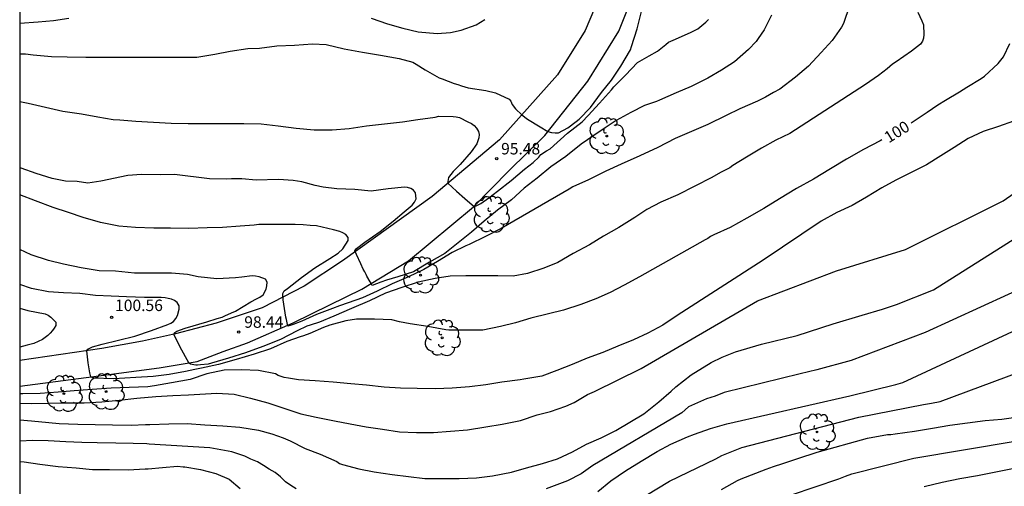
# Model space of a CAD drawing. Units: metres. Extents: x 579944 to 580294, y 4796540 to 4796791.
# Drawn here: x 579944 to 580009, y 4796699 to 4796729 of the extents above; entities that cross this region are included whole.
import ezdxf

# ---------------------------------------------------------------- set-up
doc = ezdxf.new("R2010")
doc.units = ezdxf.units.M
for name, color, linetype in [('010106', 9, 'Continuous'), ('020104', 34, 'Continuous'), ('020204', 9, 'Continuous'), ('020307', 24, 'Continuous'), ('020308', 9, 'Continuous'), ('060110', 9, 'Continuous'), ('100202', 3, 'Continuous')]:
    doc.layers.add(name, color=color, linetype=linetype)
doc.layers.add('020105', color=24, linetype='Continuous', lineweight=30)
doc.styles.add('ARIAL', font='ARIAL.TTF', dxfattribs={"height": 1})
doc.styles.add('ARIALI', font='ARIALI.TTF', dxfattribs={"height": 1})

# ---------------------------------------------------------------- blocks, each defined once
blk = doc.blocks.new('ARBOL')
blk.add_circle((0, 0), 0.0587)
for centre, radius, start, end in [((-0.564, 0.381), 0.532, 92.28, 254.58), ((-0.28, 0.855), 0.3, 359.28777, 173.60777), ((0.097, 0.97), 0.21, 23.15651, 160.46651), ((0.438, 0.881), 0.24, 301.57804, 139.32804), ((0.656, 0.288), 0.443, 319.85562, 114.76562), ((-0.091, 0.321), 0.12, 119.14, 310.56), ((0.819, -0.249), 0.383, 235.52754, 62.02753), ((-0.556, -0.339), 0.555, 142.64, 266.54), ((-0.039, -0.384), 0.21, 189.64, 323.88), ((0.299, -0.624), 0.532, 224.67, 0.24), ((-0.301, -0.676), 0.45, 213.78, 295.32)]:
    blk.add_arc(centre, radius, start, end)
blk = doc.blocks.new('COTAPU')
blk.add_circle((0, 0), 0.075)

msp = doc.modelspace()

# ---------------------------------------------------------------- linework, layer by layer
at = {"layer": '010106', "flags": 128}
msp.add_lwpolyline([(579944.273, 4796540.21), (580294.263, 4796540.203), (580294.268, 4796790.196), (579944.278, 4796790.203)], close=True, dxfattribs=at)
at = {"layer": '020104', "flags": 128}
for points, elevation in [([(579998.484, 4796730.106), (579998.089, 4796728.952), (579997.956, 4796728.719), (579997.344, 4796727.854), (579996.623, 4796727.062), (579995.797, 4796726.166), (579994.952, 4796725.459), (579993.924, 4796724.673), (579993.511, 4796724.441), (579992.988, 4796724.15), (579992.467, 4796723.881), (579991.318, 4796723.384), (579990.413, 4796722.935), (579989.232, 4796722.366), (579988.302, 4796721.969), (579987.088, 4796721.447), (579985.951, 4796720.85), (579984.791, 4796720.316), (579983.573, 4796719.758), (579982.563, 4796719.301), (579981.436, 4796718.748), (579980.403, 4796718.278), (579980.158, 4796718.125), (579975.722, 4796715.561), (579974.709, 4796715.041), (579973.631, 4796714.51), (579973.425, 4796714.423), (579972.519, 4796714), (579971.56, 4796713.406), (579970.674, 4796712.869), (579969.666, 4796712.41), (579968.609, 4796711.94), (579967.616, 4796711.47), (579966.658, 4796711.017), (579966.223, 4796710.864), (579965.155, 4796710.502), (579964.707, 4796710.335), (579963.662, 4796709.948), (579962.71, 4796709.505), (579962.139, 4796709.285), (579962.002, 4796709.239), (579961.785, 4796709.176), (579961.703, 4796709.621), (579961.661, 4796709.766), (579961.482, 4796710.89), (579961.465, 4796711.303), (579961.558, 4796711.482), (579961.766, 4796711.633), (579962.671, 4796712.359), (579963.55, 4796712.994), (579964.536, 4796713.594), (579965.08, 4796713.955), (579965.38, 4796714.24), (579965.723, 4796714.768), (579965.72, 4796714.979), (579965.579, 4796715.163), (579965.379, 4796715.271), (579965.175, 4796715.358), (579964.767, 4796715.475), (579963.664, 4796715.725), (579963.242, 4796715.765), (579962.783, 4796715.805), (579962.277, 4796715.821), (579961.078, 4796715.822), (579959.886, 4796715.818), (579959.593, 4796715.783), (579958.664, 4796715.714), (579957.519, 4796715.628), (579956.511, 4796715.6), (579955.312, 4796715.567), (579954.126, 4796715.57), (579953.035, 4796715.582), (579951.839, 4796715.623), (579950.758, 4796715.718), (579949.55, 4796715.949), (579948.417, 4796716.271), (579947.463, 4796716.601), (579946.458, 4796716.934), (579945.298, 4796717.373), (579944.277, 4796717.77)], 98), ([(580002.941, 4796729.701), (580003.204, 4796729.137), (580003.312, 4796728.88), (580003.341, 4796728.244), (580003.32, 4796727.992), (580003.241, 4796727.801), (580003.106, 4796727.596), (580002.528, 4796727.145), (580001.522, 4796726.449), (580001.296, 4796726.304), (580000.935, 4796725.993), (580000.37, 4796725.566), (579999.531, 4796724.981), (579994.588, 4796721.765), (579993.659, 4796721.332), (579992.721, 4796720.805), (579991.742, 4796720.218), (579990.863, 4796719.671), (579990.663, 4796719.516), (579990.054, 4796719.209), (579989.482, 4796718.882), (579988.381, 4796718.318), (579987.257, 4796717.768), (579986.146, 4796717.279), (579985.229, 4796716.794), (579984.458, 4796716.275), (579983.407, 4796715.628), (579982.419, 4796715.066), (579981.493, 4796714.495), (579980.42, 4796713.917), (579979.424, 4796713.33), (579978.505, 4796712.972), (579977.435, 4796712.61), (579976.499, 4796712.448), (579975.504, 4796712.474), (579974.451, 4796712.472), (579973.415, 4796712.47), (579972.398, 4796712.437), (579971.408, 4796712.294), (579970.292, 4796712.058), (579969.235, 4796711.698), (579968.168, 4796711.336), (579967.116, 4796710.841), (579965.953, 4796710.33), (579964.804, 4796709.829), (579963.862, 4796709.44), (579963.247, 4796709.235), (579963.02, 4796709.184), (579962.401, 4796708.87), (579961.301, 4796708.294), (579960.15, 4796707.846), (579959.018, 4796707.442), (579957.92, 4796707.081), (579956.804, 4796706.753), (579956.585, 4796706.7), (579956.074, 4796706.65), (579955.894, 4796706.631), (579955.782, 4796706.637), (579955.646, 4796706.649), (579955.42, 4796706.691), (579955.364, 4796706.729), (579955.327, 4796706.781), (579954.766, 4796707.811), (579954.347, 4796708.657), (579954.357, 4796708.709), (579954.399, 4796708.765), (579954.546, 4796708.845), (579955.088, 4796709.037), (579956.494, 4796709.452), (579957.166, 4796709.676), (579957.498, 4796709.772), (579957.681, 4796709.856), (579958.111, 4796710.056), (579958.362, 4796710.154), (579959.363, 4796710.775), (579959.739, 4796710.972), (579959.953, 4796711.078), (579960.171, 4796711.224), (579960.365, 4796711.604), (579960.425, 4796711.819), (579960.44, 4796712.06), (579960.332, 4796712.254), (579959.916, 4796712.397), (579959.685, 4796712.443), (579959.465, 4796712.461), (579958.788, 4796712.368), (579958.374, 4796712.33), (579957.142, 4796712.259), (579955.933, 4796712.393), (579955.228, 4796712.558), (579954.198, 4796712.646), (579953.032, 4796712.646), (579951.783, 4796712.646), (579950.531, 4796712.762), (579949.458, 4796712.79), (579948.29, 4796712.988), (579947.14, 4796713.231), (579946.159, 4796713.471), (579945.012, 4796713.847), (579944.277, 4796714.182)], 99), ([(579993.376, 4796729.513), (579992.9, 4796728.552), (579992.517, 4796727.979), (579992.386, 4796727.777), (579991.879, 4796727.264), (579990.975, 4796726.443), (579990.12, 4796725.906), (579989.234, 4796725.383), (579988.125, 4796724.837), (579987.151, 4796724.436), (579986.074, 4796723.953), (579985.873, 4796723.869), (579985.077, 4796723.597), (579984.186, 4796723.132), (579983.238, 4796722.624), (579982.512, 4796722.129), (579981.775, 4796721.645), (579980.942, 4796721.068), (579979.957, 4796720.274), (579978.967, 4796719.58), (579978.075, 4796718.85), (579977.222, 4796718.185), (579976.402, 4796717.441), (579975.486, 4796716.764), (579974.609, 4796716.049), (579973.787, 4796715.32), (579972.91, 4796714.614), (579972.051, 4796713.935), (579971.053, 4796713.361), (579969.99, 4796712.719), (579968.964, 4796712.398), (579968.223, 4796712.191), (579967.853, 4796712.05), (579967.57, 4796711.952), (579967.287, 4796711.843), (579967.176, 4796712.063), (579966.946, 4796712.442), (579966.895, 4796712.562), (579966.808, 4796712.725), (579966.71, 4796712.91), (579966.551, 4796713.239), (579966.269, 4796713.859), (579966.154, 4796714.098), (579966.274, 4796714.261), (579966.819, 4796714.665), (579967.809, 4796715.36), (579968.663, 4796716.045), (579969.397, 4796716.641), (579969.906, 4796717.094), (579970.061, 4796717.273), (579970.166, 4796717.496), (579970.158, 4796717.697), (579970.122, 4796717.899), (579969.995, 4796718.071), (579969.813, 4796718.179), (579969.611, 4796718.248), (579969.404, 4796718.265), (579968.34, 4796718.157), (579967.225, 4796718.008), (579966.174, 4796718.097), (579964.985, 4796718.147), (579964.091, 4796718.266), (579963.577, 4796718.362), (579962.692, 4796718.609), (579962.146, 4796718.688), (579961.172, 4796718.767), (579959.721, 4796718.713), (579958.792, 4796718.799), (579958.11, 4796718.796), (579957.806, 4796718.792), (579956.669, 4796718.81), (579954.39, 4796719.079), (579953.474, 4796719.069), (579952.222, 4796719.082), (579951.332, 4796719.028), (579949.58, 4796718.648), (579948.732, 4796718.531), (579948.031, 4796718.629), (579947.265, 4796718.65), (579946.402, 4796718.832), (579945.351, 4796719.159), (579944.368, 4796719.505), (579944.277, 4796719.541)], 97), ([(579944.277, 4796728.989), (579945.48, 4796729.071), (579946.485, 4796729.156), (579947.477, 4796729.304)], 94), ([(579944.277, 4796723.857), (579944.832, 4796723.746), (579945.962, 4796723.493), (579947.1, 4796723.229), (579948.318, 4796723.044), (579949.385, 4796722.865), (579950.377, 4796722.687), (579950.812, 4796722.652), (579951.849, 4796722.581), (579953.011, 4796722.511), (579954.176, 4796722.444), (579955.271, 4796722.42), (579956.532, 4796722.42), (579957.746, 4796722.42), (579958.908, 4796722.42), (579960.045, 4796722.395), (579961.162, 4796722.272), (579962.342, 4796722.12), (579963.516, 4796722.013), (579964.68, 4796722.01), (579965.796, 4796722.092), (579966.92, 4796722.265), (579968.093, 4796722.408), (579969.285, 4796722.536), (579970.276, 4796722.675), (579971.412, 4796722.84), (579971.647, 4796722.91), (579972.581, 4796722.886), (579972.789, 4796722.862), (579972.998, 4796722.817), (579973.555, 4796722.541), (579973.779, 4796722.424), (579973.966, 4796722.284), (579974.107, 4796722.11), (579974.24, 4796721.891), (579974.282, 4796721.692), (579974.275, 4796721.483), (579974.128, 4796721.093), (579973.774, 4796720.58), (579973.044, 4796719.736), (579972.588, 4796719.287), (579972.293, 4796718.886), (579972.229, 4796718.633), (579972.243, 4796718.514), (579972.797, 4796717.991), (579973.345, 4796717.513), (579973.682, 4796717.245), (579973.959, 4796717.003), (579974.087, 4796717.036), (579974.405, 4796717.195), (579974.924, 4796717.572), (579975.485, 4796717.993), (579976.366, 4796718.688), (579977.254, 4796719.437), (579977.807, 4796719.878), (579978.174, 4796720.227), (579978.32, 4796720.389), (579978.694, 4796720.642), (579978.929, 4796720.775), (579980.058, 4796721.787), (579981.018, 4796722.528), (579981.412, 4796722.947), (579982.152, 4796723.74), (579982.928, 4796724.623), (579983.075, 4796724.813), (579983.852, 4796725.584), (579984.628, 4796726.416), (579985.388, 4796726.846), (579985.925, 4796727.155), (579986.48, 4796727.589), (579986.66, 4796727.729), (579987.109, 4796727.937), (579988.144, 4796728.391), (579988.565, 4796728.615), (579989.102, 4796729.055), (579989.26, 4796729.22)], 96), ([(579967.226, 4796729.297), (579968.292, 4796728.942), (579969.307, 4796728.656), (579970.31, 4796728.411), (579971.543, 4796728.309), (579972.406, 4796728.366), (579973.12, 4796728.522), (579974.084, 4796728.881), (579974.658, 4796729.224)], 94), ([(579944.277, 4796704.137), (579945.036, 4796704.112), (579946.117, 4796704.14), (579947.299, 4796704.158), (579948.48, 4796704.161), (579949.648, 4796704.22), (579950.776, 4796704.341), (579951.935, 4796704.48), (579953.159, 4796704.576), (579954.266, 4796704.643), (579955.302, 4796704.682), (579956.415, 4796704.755), (579957.145, 4796704.794), (579958.272, 4796704.736), (579959.354, 4796704.479), (579960.49, 4796704.154), (579961.658, 4796703.779), (579962.645, 4796703.455), (579963.643, 4796703.235), (579964.828, 4796702.989), (579965.865, 4796702.789), (579966.901, 4796702.599), (579967.972, 4796702.445), (579969.08, 4796702.277), (579970.184, 4796702.219), (579971.308, 4796702.219), (579972.416, 4796702.303), (579973.516, 4796702.409), (579974.729, 4796702.59), (579975.781, 4796702.781), (579976.994, 4796703.017), (579978.076, 4796703.376), (579978.941, 4796703.598), (579979.952, 4796703.938), (579980.485, 4796704.192), (579981.371, 4796704.715), (579981.824, 4796704.897), (579984.865, 4796706.41), (579992.474, 4796710.83), (579997.628, 4796712.793), (580002.127, 4796714.184), (580008.508, 4796717.377), (580016.052, 4796722.623)], 102), ([(580009.192, 4796722.573), (580008.219, 4796722.23), (580007.2, 4796721.896), (580006.225, 4796721.438), (580005.319, 4796720.85), (580004.452, 4796720.301), (580003.511, 4796719.715), (580002.505, 4796719.218), (580001.511, 4796718.712), (580000.589, 4796718.21), (579999.591, 4796717.603), (579998.657, 4796717.072), (579997.66, 4796716.599), (579996.63, 4796716.032), (579992.844, 4796713.5), (579987.224, 4796709.87), (579986.29, 4796709.23), (579985.298, 4796708.711), (579984.362, 4796708.276), (579983.351, 4796707.876), (579982.367, 4796707.457), (579981.352, 4796707.075), (579980.353, 4796706.669), (579979.364, 4796706.272), (579978.386, 4796705.903), (579977.21, 4796705.714), (579976.96, 4796705.678), (579975.761, 4796705.51), (579974.724, 4796705.348), (579973.653, 4796705.203), (579972.525, 4796705.116), (579971.44, 4796705.09), (579970.246, 4796705.096), (579969.153, 4796705.12), (579968.078, 4796705.194), (579966.917, 4796705.317), (579965.905, 4796705.412), (579964.749, 4796705.52), (579963.578, 4796705.603), (579962.48, 4796705.672), (579961.823, 4796705.77), (579961.55, 4796705.815), (579961.163, 4796705.96), (579960.98, 4796706.05), (579959.866, 4796706.288), (579958.769, 4796706.323), (579957.626, 4796706.294), (579956.508, 4796706.062), (579955.402, 4796705.689), (579954.2, 4796705.467), (579953.078, 4796705.279), (579952.646, 4796705.219), (579951.419, 4796705.159), (579950.241, 4796705.121), (579949.008, 4796705.032), (579947.824, 4796704.945), (579946.794, 4796704.852), (579945.606, 4796704.779), (579944.487, 4796704.758), (579944.277, 4796704.76)], 101), ([(579944.276, 4796703.056), (579945.042, 4796702.997), (579946.171, 4796702.888), (579946.85, 4796702.82), (579948.06, 4796702.763), (579949.207, 4796702.751), (579950.339, 4796702.727), (579951.56, 4796702.71), (579952.492, 4796702.748), (579952.766, 4796702.759), (579954.008, 4796702.798), (579955.218, 4796702.817), (579956.369, 4796702.717), (579957.548, 4796702.66), (579958.644, 4796702.569), (579959.882, 4796702.375), (579960.748, 4796702.141), (579961.479, 4796701.869), (579961.934, 4796701.689), (579962.931, 4796701.174), (579963.895, 4796700.819), (579964.979, 4796700.333), (579965.157, 4796700.208), (579965.358, 4796700.143), (579966.429, 4796699.853), (579967.436, 4796699.652), (579968.605, 4796699.486), (579969.66, 4796699.351), (579970.747, 4796699.215), (579971.871, 4796699.214), (579972.989, 4796699.216), (579974.11, 4796699.258), (579975.157, 4796699.389), (579976.392, 4796699.635), (579977.372, 4796699.912), (579978.42, 4796700.189), (579979.405, 4796700.505), (579980.373, 4796700.971), (579981.308, 4796701.457), (579982.26, 4796701.883), (579983.217, 4796702.355), (579984.138, 4796702.902), (579985.035, 4796703.445), (579986.024, 4796704.224), (579986.836, 4796704.917), (579987.127, 4796705.21), (579988.134, 4796705.995), (579989.431, 4796706.794), (579990.163, 4796707.16), (579991.027, 4796707.493), (579992.724, 4796707.992), (579995.052, 4796708.558), (579997.413, 4796709.322), (579999.309, 4796709.888), (580000.639, 4796710.287), (580001.537, 4796710.586), (580003.96, 4796711.56), (580013.554, 4796717.613)], 103), ([(580010.645, 4796712.064), (580003.426, 4796708.759), (579998.577, 4796706.927), (579996.349, 4796706.328), (579995.251, 4796706.062), (579990.296, 4796704.831), (579989.697, 4796704.598), (579989.134, 4796704.418), (579987.968, 4796703.899), (579987.518, 4796703.52), (579981.711, 4796700.065), (579980.946, 4796699.514), (579980.061, 4796699.077), (579978.67, 4796698.533)], 104), ([(579944.277, 4796710.354), (579944.795, 4796710.189), (579945.934, 4796709.976), (579946.143, 4796709.89), (579946.312, 4796709.759), (579946.635, 4796709.436), (579946.626, 4796709.229), (579946.53, 4796709.048), (579946.412, 4796708.882), (579946.255, 4796708.708), (579946.106, 4796708.57), (579945.755, 4796708.31), (579945.199, 4796708.039), (579944.764, 4796707.931), (579944.289, 4796707.796), (579944.277, 4796707.793)], 101), ([(579983.74, 4796697.244), (579986.709, 4796699.045), (579989.743, 4796700.515), (579990.147, 4796700.721), (579990.567, 4796700.897), (579991.455, 4796701.241), (579999.077, 4796703.232), (580003.312, 4796704.06), (580003.831, 4796704.147), (580004.395, 4796704.26), (580014.937, 4796708.164)], 106), ([(579990.12, 4796698.499), (579991.16, 4796699.086), (579991.39, 4796699.202), (579993.04, 4796699.829), (579993.511, 4796700.01), (579994.127, 4796700.192), (579995.106, 4796700.536), (579996.357, 4796700.935), (579999.655, 4796701.848), (580000.952, 4796702.103), (580001.174, 4796702.103), (580001.466, 4796702.143), (580002.722, 4796702.321), (580003.9, 4796702.511), (580005.032, 4796702.7), (580006.182, 4796702.864), (580007.334, 4796703.006), (580008.422, 4796703.092), (580009.502, 4796703.24)], 107), ([(579962.335, 4796698.549), (579961.977, 4796698.758), (579961.626, 4796698.999), (579961.32, 4796699.33), (579960.97, 4796699.614), (579960.575, 4796699.83), (579960.208, 4796700.077), (579959.809, 4796700.312), (579959.362, 4796700.491), (579958.99, 4796700.68), (579958.124, 4796700.96), (579956.702, 4796701.227), (579952.731, 4796701.469), (579952.57, 4796701.476), (579951.683, 4796701.513), (579950.545, 4796701.527), (579949.333, 4796701.549), (579948.329, 4796701.581), (579947.283, 4796701.623), (579946.133, 4796701.681), (579945.133, 4796701.703), (579944.276, 4796701.657)], 104), ([(579994.693, 4796698.16), (579997.777, 4796699.19), (579998.215, 4796699.373), (579998.635, 4796699.518), (580002.673, 4796700.538), (580009.307, 4796701.657)], 108), ([(580003.363, 4796698.697), (580004.522, 4796698.978), (580005.691, 4796699.228), (580006.833, 4796699.422), (580011.832, 4796700.419)], 109)]:
    msp.add_lwpolyline(points, dxfattribs=dict(at, elevation=elevation))
at = {"layer": '020105', "flags": 128}
for points, elevation in [([(579944.277, 4796726.977), (579944.643, 4796726.97), (579945.144, 4796726.905), (579945.877, 4796726.849), (579946.341, 4796726.801), (579947.374, 4796726.784), (579948.595, 4796726.749), (579949.8, 4796726.749), (579951.006, 4796726.749), (579952.185, 4796726.749), (579953.376, 4796726.749), (579954.661, 4796726.749), (579955.842, 4796726.765), (579957.02, 4796726.944), (579958.011, 4796727.152), (579959.165, 4796727.314), (579959.944, 4796727.356), (579961.061, 4796727.493), (579962.215, 4796727.531), (579963.394, 4796727.629), (579964.299, 4796727.583), (579965.469, 4796727.306), (579966.668, 4796727.073), (579967.849, 4796726.882), (579969.065, 4796726.677), (579969.949, 4796726.425), (579970.179, 4796726.291), (579970.757, 4796725.938), (579971.682, 4796725.415), (579971.87, 4796725.345), (579972.649, 4796725.029), (579972.899, 4796724.964), (579973.124, 4796724.882), (579973.572, 4796724.76), (579974.718, 4796724.573), (579975.354, 4796724.416), (579976.236, 4796724.017), (579976.349, 4796723.883), (579976.451, 4796723.653), (579976.669, 4796723.37), (579977.063, 4796722.985), (579977.451, 4796722.714), (579978.282, 4796722.198), (579978.766, 4796721.889), (579979.022, 4796721.84), (579979.247, 4796721.807), (579979.459, 4796721.818), (579980.089, 4796722.131), (579980.632, 4796722.543), (579980.817, 4796722.711), (579981.549, 4796723.478), (579982.275, 4796724.446), (579982.925, 4796725.258), (579983.547, 4796726.171), (579984.162, 4796727.246), (579984.231, 4796727.448), (579984.608, 4796728.612), (579984.89, 4796729.745)], 95), ([(580002.516, 4796722.472), (580003.56, 4796723.166), (580004.255, 4796723.647), (580004.741, 4796723.95), (580005.668, 4796724.501), (580006.134, 4796724.798), (580007.079, 4796725.354), (580007.287, 4796725.505), (580008.186, 4796726.351), (580008.545, 4796726.785), (580008.959, 4796727.65)], 100), ([(580000.588, 4796721.354), (580000.48, 4796721.296), (579999.386, 4796720.722), (579998.287, 4796720.098), (579997.234, 4796719.462), (579996.117, 4796718.786), (579995.014, 4796718.169), (579993.904, 4796717.498), (579992.878, 4796716.859), (579991.772, 4796716.244), (579990.691, 4796715.633), (579989.611, 4796715.146), (579989.402, 4796715.034), (579989.231, 4796714.914), (579989.046, 4796714.815), (579984.761, 4796712.401), (579983.756, 4796711.856), (579982.844, 4796711.376), (579981.901, 4796710.972), (579980.936, 4796710.587), (579979.79, 4796710.217), (579978.819, 4796709.977), (579977.652, 4796709.7), (579976.654, 4796709.403), (579975.683, 4796709.157), (579974.533, 4796708.905), (579973.326, 4796708.904), (579972.313, 4796708.907), (579972.102, 4796708.929), (579970.939, 4796709.147), (579969.789, 4796709.329), (579969.084, 4796709.453), (579968.578, 4796709.581), (579967.443, 4796709.633), (579966.277, 4796709.628), (579965.57, 4796709.522), (579964.527, 4796709.251), (579964.12, 4796709.078), (579963.227, 4796708.701), (579962.808, 4796708.553), (579962.584, 4796708.473), (579961.713, 4796708.177), (579960.662, 4796707.692), (579959.584, 4796707.345), (579958.409, 4796706.998), (579957.262, 4796706.677), (579956.144, 4796706.426), (579955.711, 4796706.341), (579955.093, 4796706.22), (579954.042, 4796706.009), (579952.983, 4796705.884), (579951.857, 4796705.821), (579950.419, 4796705.736), (579949.087, 4796705.783), (579948.918, 4796705.859), (579948.857, 4796706.122), (579948.75, 4796706.771), (579948.649, 4796707.566), (579948.721, 4796707.673), (579949.034, 4796707.814), (579949.652, 4796708.003), (579951.788, 4796708.513), (579952.886, 4796708.897), (579953.947, 4796709.274), (579954.141, 4796709.363), (579954.317, 4796709.49), (579954.462, 4796709.666), (579954.571, 4796709.863), (579954.699, 4796710.283), (579954.684, 4796710.515), (579954.566, 4796710.72), (579954.382, 4796710.855), (579954.18, 4796710.933), (579953.971, 4796710.993), (579953.772, 4796711.027), (579953.52, 4796711.045), (579952.426, 4796711.047), (579951.259, 4796711.085), (579950.253, 4796711.13), (579949.228, 4796711.17), (579948.201, 4796711.317), (579947.132, 4796711.354), (579946.156, 4796711.424), (579945.046, 4796711.645), (579944.277, 4796711.896)], 100), ([(579982.028, 4796698.377), (579982.877, 4796699.073), (579983.842, 4796699.718), (579984.873, 4796700.357), (579985.922, 4796700.992), (579986.805, 4796701.465), (579987.893, 4796701.948), (579988.357, 4796702.117), (579989.388, 4796702.489), (579990.458, 4796702.802), (579998.5, 4796704.617), (580001.493, 4796705.36), (580001.969, 4796705.49), (580015.032, 4796711.569)], 105), ([(579944.276, 4796700.338), (579944.564, 4796700.31), (579945.597, 4796700.163), (579946.792, 4796700.014), (579947.955, 4796699.908), (579949.03, 4796699.813), (579950.138, 4796699.804), (579951.35, 4796699.788), (579952.464, 4796699.846), (579952.67, 4796699.861), (579953.612, 4796699.931), (579954.579, 4796700.03), (579954.953, 4796699.987), (579955.068, 4796699.974), (579956.076, 4796699.813), (579957.08, 4796699.553), (579957.949, 4796699.185), (579958.679, 4796698.566)], 105)]:
    msp.add_lwpolyline(points, dxfattribs=dict(at, elevation=elevation))
at = {"layer": '060110'}
for points in [[(579982.502, 4796731.56, 93.858), (579981.214, 4796728.49, 94.06), (579979.4, 4796725.612, 94.52), (579975.61, 4796721.351, 95.318), (579971.206, 4796717.641, 96.13), (579965.352, 4796713.443, 97.184), (579962.864, 4796711.789, 97.708), (579960.108, 4796710.383, 98.124), (579957.104, 4796709.379, 98.548), (579954.454, 4796708.681, 98.884), (579952.298, 4796708.191, 99.328), (579949.638, 4796707.71, 99.76), (579944.277, 4796706.93, 100.599)], [(579944.277, 4796705.249, 100.744), (579948.622, 4796705.82, 100.042), (579953.386, 4796706.443, 99.462), (579955.876, 4796706.877, 98.968), (579957.566, 4796707.525, 98.7), (579959.164, 4796708.077, 98.468), (579962.136, 4796709.397, 97.992), (579964.528, 4796710.569, 97.498), (579966.626, 4796711.599, 97.184), (579969.66, 4796713.449, 96.734), (579973.926, 4796716.969, 95.962), (579976.236, 4796719.343, 95.624), (579978.568, 4796721.639, 95.132), (579981.376, 4796725.192, 94.402), (579983.402, 4796728.448, 94.052), (579984.096, 4796730.206, 93.992)]]:
    msp.add_polyline3d(points, dxfattribs=at)

# ---------------------------------------------------------------- block references
at = {"layer": '020204', "rotation": 359.9987685839998}
for p in [(579975.435, 4796720.129, 95.48), (579950.275, 4796709.753, 100.56), (579958.579, 4796708.793, 98.44)]:
    msp.add_blockref('COTAPU', p, dxfattribs=at)
at = {"layer": '100202', "rotation": 359.9987685839998}
for p in [(579982.619, 4796721.6, 96.782), (579975.067, 4796716.481, 96.526), (579970.459, 4796712.513, 97.614), (579971.867, 4796708.417, 99.982), (579947.163, 4796704.77, 100.942), (579949.915, 4796704.898, 100.814), (579996.355, 4796702.259, 106.032)]:
    msp.add_blockref('ARBOL', p, dxfattribs=at)

# ---------------------------------------------------------------- texts
at = {"layer": '020307', "style": 'ARIALI'}
msp.add_text('100', height=0.75, rotation=31.78577, dxfattribs=at).set_placement((580001.039, 4796721.115, 99.997))
at = {"layer": '020308', "style": 'ARIAL'}
for s, p in [('95.48', (579975.719, 4796720.4, 95.477)), ('100.56', (579950.503, 4796710.162, 100.557)), ('98.44', (579958.943, 4796709.07, 98.437))]:
    msp.add_text(s, height=0.75, rotation=359.99877, dxfattribs=at).set_placement(p)

doc.saveas('drawing.dxf')
